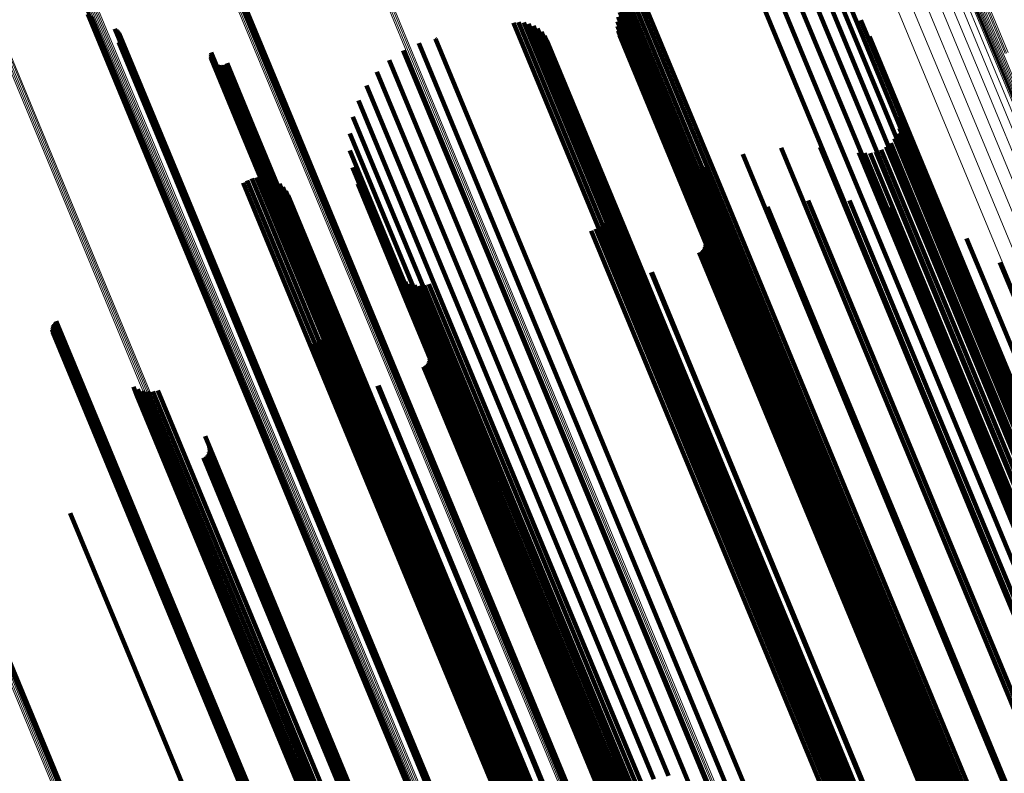
# Model space of a CAD drawing. Units: metres. Extents: x 0.69 to 1.23, y -3.04 to -1.87.
# Drawn here: x 0.99 to 1.04, y -2.59 to -2.55 of the extents above; entities that cross this region are included whole.
import ezdxf

# ---------------------------------------------------------------- set-up
doc = ezdxf.new("R2010")
doc.units = ezdxf.units.M
doc.linetypes.add('AUSGEZOGEN', pattern=[0])
doc.linetypes.add('VERDECKT2_S2', pattern=[0.18, 0.1, -0.08])
doc.layers.add('Standard', color=7, linetype='AUSGEZOGEN', lineweight=13)

msp = doc.modelspace()

# ---------------------------------------------------------------- linework, layer by layer
at = {"layer": 'Standard', "color": 7, "linetype": 'AUSGEZOGEN', "lineweight": 13, "transparency": 33554687}
for p, q in [((1.034812, -2.535126), (1.040175, -2.548073)), ((1.034826, -2.535103), (1.040189, -2.548048)), ((1.034853, -2.535076), (1.040215, -2.548019)), ((1.034893, -2.535045), (1.040254, -2.547987)), ((1.034943, -2.535011), (1.040304, -2.547951)), ((1.035004, -2.534975), (1.040364, -2.547914)), ((1.035073, -2.534938), (1.040432, -2.547876)), ((1.035148, -2.5349), (1.040508, -2.547838)), ((1.035228, -2.534864), (1.040587, -2.547802)), ((1.03531, -2.53483), (1.040669, -2.547768)), ((1.035393, -2.534799), (1.040752, -2.547736)), ((1.035473, -2.534771), (1.040832, -2.547709)), ((1.002651, -2.535491), (1.00811, -2.54867)), ((1.002736, -2.535459), (1.008195, -2.548639)), ((1.002822, -2.535425), (1.008282, -2.548604)), ((1.002908, -2.535388), (1.008367, -2.548567)), ((1.035005, -2.535609), (1.040393, -2.548617)), ((1.034853, -2.535997), (1.040257, -2.549042)), ((1.034996, -2.535778), (1.040392, -2.548805)), ((1.034188, -2.536561), (1.039604, -2.549636)), ((1.034581, -2.536261), (1.039991, -2.549322)), ((1.033085, -2.537233), (1.038511, -2.550332)), ((1.033684, -2.536888), (1.039105, -2.549977)), ((1.032409, -2.537585), (1.037838, -2.550692)), ((1.031676, -2.537934), (1.037107, -2.551046)), ((0.995633, -2.538667), (1.001105, -2.551879)), ((0.995709, -2.538631), (1.001182, -2.551843)), ((0.99578, -2.538595), (1.001253, -2.551806)), ((0.995845, -2.53856), (1.001316, -2.55177)), ((0.9959, -2.538527), (1.001371, -2.551736)), ((0.995945, -2.538496), (1.001416, -2.551704)), ((0.995978, -2.538469), (1.001449, -2.551675)), ((0.996, -2.538446), (1.001469, -2.55165)), ((0.996008, -2.538428), (1.001477, -2.55163)), ((0.988985, -2.541658), (0.99447, -2.5549)), ((0.989068, -2.541624), (0.994553, -2.554867)), ((0.98915, -2.541589), (0.994635, -2.554831)), ((0.988518, -2.541754), (0.993998, -2.554984)), ((0.988526, -2.541766), (0.994007, -2.554998)), ((0.988548, -2.541772), (0.994029, -2.555006)), ((0.988582, -2.541772), (0.994064, -2.555008)), ((0.988628, -2.541767), (0.994111, -2.555004)), ((0.988685, -2.541755), (0.994169, -2.554994)), ((0.988751, -2.541738), (0.994235, -2.554978)), ((0.988825, -2.541715), (0.994309, -2.554956)), ((0.988903, -2.541688), (0.994388, -2.55493)), ((0.983353, -2.542694), (0.988771, -2.555775)), ((0.983438, -2.54266), (0.988856, -2.555741)), ((0.983522, -2.54263), (0.98894, -2.555711)), ((0.983602, -2.542603), (0.989021, -2.555685)), ((0.983675, -2.542581), (0.989095, -2.555665)), ((1.040175, -2.548073), (1.04555, -2.561048)), ((1.040189, -2.548048), (1.045562, -2.561021)), ((1.040215, -2.548019), (1.045588, -2.56099)), ((1.040254, -2.547987), (1.045626, -2.560956)), ((1.040304, -2.547951), (1.045675, -2.560919)), ((1.040364, -2.547914), (1.045735, -2.560881)), ((1.040432, -2.547876), (1.045803, -2.560842)), ((1.040508, -2.547838), (1.045878, -2.560804)), ((1.040587, -2.547802), (1.045957, -2.560767)), ((1.00811, -2.54867), (1.013585, -2.561888)), ((1.008195, -2.548639), (1.01367, -2.561858)), ((1.008282, -2.548604), (1.013757, -2.561823)), ((1.008367, -2.548567), (1.013842, -2.561786)), ((1.040393, -2.548617), (1.045793, -2.561653)), ((1.040257, -2.549042), (1.045671, -2.562113)), ((1.040392, -2.548805), (1.045799, -2.561859)), ((1.039604, -2.549636), (1.045031, -2.56274)), ((1.039991, -2.549322), (1.045413, -2.56241)), ((1.038511, -2.550332), (1.043948, -2.563459)), ((1.039105, -2.549977), (1.044538, -2.563093)), ((1.037838, -2.550692), (1.043279, -2.563827)), ((1.037107, -2.551046), (1.04255, -2.564186)), ((1.001105, -2.551879), (1.006595, -2.565131)), ((1.001182, -2.551843), (1.006671, -2.565094)), ((1.001253, -2.551806), (1.006741, -2.565057)), ((1.001316, -2.55177), (1.006805, -2.56502)), ((1.001371, -2.551736), (1.006859, -2.564984)), ((1.001416, -2.551704), (1.006903, -2.56495)), ((1.001449, -2.551675), (1.006935, -2.56492)), ((1.001469, -2.55165), (1.006955, -2.564893)), ((1.001477, -2.55163), (1.006961, -2.564871)), ((0.993998, -2.554984), (0.999494, -2.568253)), ((0.994007, -2.554998), (0.999504, -2.568269)), ((0.994029, -2.555006), (0.999527, -2.568279)), ((0.994064, -2.555008), (0.999563, -2.568283)), ((0.994111, -2.555004), (0.999611, -2.568281)), ((0.994169, -2.554994), (0.999669, -2.568272)), ((0.994235, -2.554978), (0.999736, -2.568257)), ((0.994309, -2.554956), (0.99981, -2.568237)), ((0.994388, -2.55493), (0.99989, -2.568211)), ((0.99447, -2.5549), (0.999972, -2.568182)), ((0.994553, -2.554867), (1.000055, -2.568148)), ((0.994635, -2.554831), (1.000136, -2.568112)), ((0.988771, -2.555775), (0.994205, -2.568894)), ((0.988856, -2.555741), (0.994291, -2.568861)), ((0.98894, -2.555711), (0.994375, -2.568831)), ((0.989021, -2.555685), (0.994455, -2.568806)), ((0.989095, -2.555665), (0.99453, -2.568787)), ((1.013585, -2.561888), (1.019071, -2.575134)), ((1.01367, -2.561858), (1.019157, -2.575104)), ((1.013757, -2.561823), (1.019244, -2.57507)), ((1.013842, -2.561786), (1.019329, -2.575032)), ((1.006859, -2.564984), (1.012358, -2.57826)), ((1.006903, -2.56495), (1.012401, -2.578225)), ((1.006935, -2.56492), (1.012433, -2.578193)), ((1.006955, -2.564893), (1.012452, -2.578164)), ((1.006961, -2.564871), (1.012458, -2.57814)), ((1.006595, -2.565131), (1.012095, -2.578411)), ((1.006671, -2.565094), (1.012171, -2.578373)), ((1.006741, -2.565057), (1.012241, -2.578335)), ((1.006805, -2.56502), (1.012304, -2.578297)), ((0.999494, -2.568253), (1.005002, -2.581551)), ((0.999736, -2.568257), (1.005248, -2.581564)), ((0.99981, -2.568237), (1.005323, -2.581545)), ((0.99989, -2.568211), (1.005402, -2.58152)), ((0.999972, -2.568182), (1.005485, -2.581491)), ((1.000055, -2.568148), (1.005568, -2.581458)), ((1.000136, -2.568112), (1.005649, -2.581422)), ((0.99453, -2.568787), (0.999977, -2.581936)), ((0.999504, -2.568269), (1.005013, -2.581568)), ((0.999527, -2.568279), (1.005037, -2.58158)), ((0.999563, -2.568283), (1.005073, -2.581586)), ((0.999611, -2.568281), (1.005122, -2.581585)), ((0.999669, -2.568272), (1.00518, -2.581578)), ((0.994205, -2.568894), (0.999651, -2.582041)), ((0.994291, -2.568861), (0.999736, -2.582008)), ((0.994375, -2.568831), (0.999821, -2.581979)), ((0.994455, -2.568806), (0.999902, -2.581955)), ((1.019071, -2.575134), (1.024565, -2.588396)), ((1.019157, -2.575104), (1.024651, -2.588366)), ((1.019244, -2.57507), (1.024737, -2.588332)), ((1.019329, -2.575032), (1.024822, -2.588294)), ((0.983365, -2.575837), (0.988909, -2.589222)), ((0.98342, -2.575799), (0.988964, -2.589182)), ((0.983463, -2.575764), (0.989006, -2.589146)), ((0.983492, -2.575733), (0.989034, -2.589112)), ((0.983505, -2.575686), (0.989045, -2.589062)), ((0.983506, -2.575707), (0.989047, -2.589084)), ((0.983141, -2.575958), (0.988686, -2.589345)), ((0.983223, -2.575918), (0.988768, -2.589305)), ((0.983298, -2.575877), (0.988843, -2.589263)), ((1.012095, -2.578411), (1.017602, -2.591706)), ((1.012171, -2.578373), (1.017678, -2.591668)), ((1.012241, -2.578335), (1.017748, -2.591629)), ((1.012304, -2.578297), (1.01781, -2.59159)), ((1.012358, -2.57826), (1.017863, -2.591552)), ((1.012401, -2.578225), (1.017906, -2.591515)), ((1.012433, -2.578193), (1.017937, -2.591481)), ((1.012452, -2.578164), (1.017955, -2.591451)), ((1.012458, -2.57814), (1.01796, -2.591425)), ((1.005002, -2.581551), (1.010517, -2.594864)), ((1.005013, -2.581568), (1.010528, -2.594883)), ((1.005037, -2.58158), (1.010553, -2.594897)), ((1.005073, -2.581586), (1.01059, -2.594905)), ((1.005122, -2.581585), (1.010639, -2.594905)), ((1.00518, -2.581578), (1.010698, -2.5949)), ((1.005248, -2.581564), (1.010767, -2.594887)), ((1.005323, -2.581545), (1.010842, -2.594869)), ((1.005402, -2.58152), (1.010922, -2.594845)), ((1.005485, -2.581491), (1.011004, -2.594816)), ((1.005568, -2.581458), (1.011087, -2.594783)), ((1.005649, -2.581422), (1.011169, -2.594747)), ((0.999651, -2.582041), (1.005103, -2.595204)), ((0.999736, -2.582008), (1.005189, -2.595171)), ((0.999821, -2.581979), (1.005273, -2.595142)), ((0.999902, -2.581955), (1.005355, -2.595119)), ((0.999977, -2.581936), (1.00543, -2.595102))]:
    msp.add_line(p, q, dxfattribs=at)
at = {"layer": 'Standard', "color": 253, "linetype": 'VERDECKT2_S2', "lineweight": 140, "transparency": 33554687}
for p, q in [((1.027598, -2.543197), (1.031381, -2.55233)), ((1.028608, -2.543255), (1.032188, -2.551898)), ((0.998195, -2.54374), (1.001453, -2.551605)), ((0.998202, -2.543828), (1.001422, -2.551602)), ((1.026593, -2.543312), (1.030504, -2.552755)), ((1.029593, -2.543486), (1.0329, -2.551472)), ((0.998173, -2.544), (1.001326, -2.551612)), ((0.998194, -2.543915), (1.001379, -2.551604)), ((1.030523, -2.543882), (1.033498, -2.551064)), ((1.019902, -2.544863), (1.024333, -2.555561)), ((1.020117, -2.544715), (1.024573, -2.555474)), ((1.020353, -2.544604), (1.024816, -2.555376)), ((1.020604, -2.544531), (1.025053, -2.555271)), ((1.031372, -2.544432), (1.033963, -2.550686)), ((1.019555, -2.545252), (1.023882, -2.555698)), ((1.019712, -2.545043), (1.0241, -2.555637)), ((1.032115, -2.54512), (1.034281, -2.55035)), ((0.990117, -2.545584), (0.994003, -2.554965)), ((0.990174, -2.545653), (0.994021, -2.55494)), ((0.990242, -2.545712), (0.994053, -2.554911)), ((0.990318, -2.545758), (0.994096, -2.554879)), ((1.019304, -2.545987), (1.023362, -2.555784)), ((1.019348, -2.54573), (1.023508, -2.555773)), ((1.019432, -2.545482), (1.023682, -2.555744)), ((1.032728, -2.545924), (1.034443, -2.550066)), ((0.991602, -2.546407), (0.994887, -2.554337)), ((0.991676, -2.546452), (0.994929, -2.554305)), ((0.991742, -2.546509), (0.99496, -2.554277)), ((1.013583, -2.546066), (1.018617, -2.558219)), ((1.013862, -2.546035), (1.01886, -2.558102)), ((1.014141, -2.546052), (1.019083, -2.557982)), ((1.014414, -2.546116), (1.01928, -2.557864)), ((1.014672, -2.546227), (1.019446, -2.557751)), ((1.014907, -2.546379), (1.019574, -2.557646)), ((1.019302, -2.546249), (1.023249, -2.555777)), ((1.019341, -2.546507), (1.023171, -2.555753)), ((0.991799, -2.546576), (0.994979, -2.554253)), ((0.991844, -2.54665), (0.994985, -2.554234)), ((0.99187, -2.547074), (0.994829, -2.554219)), ((0.991892, -2.54699), (0.994883, -2.554211)), ((0.991895, -2.546816), (0.994958, -2.554211)), ((0.991901, -2.546903), (0.994926, -2.554208)), ((1.009266, -2.546932), (1.009274, -2.546951)), ((1.009274, -2.546951), (1.014693, -2.560034)), ((1.015113, -2.54657), (1.019662, -2.557553)), ((1.015283, -2.546793), (1.019707, -2.557474)), ((1.015412, -2.547042), (1.019707, -2.557412)), ((1.019422, -2.546755), (1.023132, -2.555712)), ((1.033194, -2.546822), (1.034445, -2.549841)), ((0.991834, -2.547154), (0.994766, -2.554233)), ((1.007507, -2.547591), (1.007544, -2.54768)), ((1.00836, -2.547191), (1.008416, -2.547327)), ((1.008416, -2.547327), (1.013837, -2.560413)), ((0.996892, -2.547898), (0.998638, -2.552113)), ((0.996898, -2.547803), (0.998683, -2.552111)), ((0.996902, -2.547992), (0.998607, -2.552108)), ((0.99692, -2.547711), (0.99874, -2.552103)), ((0.996929, -2.548083), (0.998591, -2.552096)), ((0.996971, -2.548168), (0.99859, -2.552078)), ((1.006729, -2.548123), (1.012096, -2.561081)), ((1.007544, -2.54768), (1.012964, -2.560765)), ((0.997027, -2.548244), (0.998605, -2.552054)), ((0.997095, -2.548309), (0.998634, -2.552024)), ((0.997174, -2.548362), (0.998677, -2.551991)), ((0.99726, -2.5484), (0.998733, -2.551955)), ((0.997352, -2.548423), (0.998799, -2.551916)), ((0.997447, -2.548429), (0.998875, -2.551876)), ((0.997541, -2.548419), (0.998957, -2.551837)), ((0.997632, -2.548393), (0.999043, -2.551799)), ((0.997717, -2.548351), (0.999131, -2.551764)), ((0.997793, -2.548296), (0.999217, -2.551733)), ((1.006046, -2.548771), (1.011257, -2.561353)), ((1.005475, -2.549521), (1.010468, -2.561575)), ((1.005032, -2.550353), (1.009748, -2.56174)), ((1.034281, -2.55035), (1.039649, -2.563309)), ((1.034443, -2.550066), (1.039802, -2.563003)), ((1.034445, -2.549841), (1.039794, -2.562757)), ((1.033963, -2.550686), (1.039339, -2.563664)), ((1.004727, -2.551244), (1.009117, -2.561844)), ((1.033498, -2.551064), (1.038881, -2.56406)), ((1.034868, -2.550934), (1.039382, -2.56183)), ((1.034913, -2.55125), (1.039281, -2.561795)), ((0.998733, -2.551955), (1.004181, -2.565107)), ((0.998799, -2.551916), (1.004247, -2.565068)), ((0.998875, -2.551876), (1.004322, -2.565027)), ((0.998957, -2.551837), (1.004404, -2.564987)), ((0.999043, -2.551799), (1.00449, -2.564949)), ((0.999131, -2.551764), (1.004578, -2.564914)), ((0.999217, -2.551733), (1.004664, -2.564883)), ((1.001326, -2.551612), (1.006807, -2.564845)), ((1.001379, -2.551604), (1.006861, -2.564838)), ((1.001422, -2.551602), (1.006904, -2.564838)), ((1.001453, -2.551605), (1.006936, -2.564843)), ((1.032188, -2.551898), (1.037583, -2.564922)), ((1.0329, -2.551472), (1.03829, -2.564483)), ((1.034844, -2.551881), (1.03895, -2.561795)), ((1.034905, -2.551568), (1.039136, -2.561783)), ((0.99859, -2.552078), (1.004041, -2.565237)), ((0.998591, -2.552096), (1.004043, -2.565258)), ((0.998605, -2.552054), (1.004055, -2.565211)), ((0.998607, -2.552108), (1.00406, -2.565272)), ((0.998634, -2.552024), (1.004083, -2.56518)), ((0.998638, -2.552113), (1.004092, -2.565279)), ((0.998677, -2.551991), (1.004126, -2.565145)), ((0.998683, -2.552111), (1.004137, -2.565279)), ((0.99874, -2.552103), (1.004194, -2.565272)), ((1.004568, -2.552173), (1.008591, -2.561885)), ((1.031381, -2.55233), (1.03678, -2.565364)), ((1.03457, -2.552454), (1.038477, -2.561886)), ((1.034731, -2.552179), (1.038728, -2.561829)), ((1.028337, -2.552953), (1.033148, -2.564569)), ((1.030482, -2.552923), (1.03492, -2.563639)), ((1.030504, -2.552755), (1.035905, -2.565795)), ((1.033849, -2.55307), (1.037619, -2.562169)), ((1.034123, -2.552906), (1.037914, -2.562058)), ((1.034365, -2.552699), (1.038203, -2.561963)), ((1.00456, -2.553115), (1.008183, -2.561862)), ((1.022316, -2.553534), (1.022627, -2.554284)), ((1.026222, -2.553308), (1.03126, -2.56547)), ((1.032606, -2.55322), (1.036533, -2.562702)), ((1.032922, -2.553261), (1.036774, -2.562562)), ((1.03324, -2.55325), (1.037041, -2.562425)), ((1.033552, -2.553185), (1.037325, -2.562292)), ((1.004703, -2.554046), (1.007904, -2.561774)), ((1.022498, -2.553715), (1.022699, -2.554201)), ((1.022705, -2.553865), (1.022806, -2.554108)), ((1.022806, -2.554108), (1.028134, -2.566971)), ((1.022934, -2.553982), (1.022945, -2.554008)), ((1.022945, -2.554008), (1.028271, -2.566866)), ((1.023178, -2.554061), (1.028436, -2.566756)), ((1.023431, -2.5541), (1.028627, -2.566644)), ((1.023688, -2.5541), (1.028838, -2.566532)), ((1.023941, -2.554059), (1.029063, -2.566424)), ((1.024185, -2.55398), (1.029297, -2.566322)), ((0.994766, -2.554233), (1.000243, -2.567455)), ((0.994829, -2.554219), (1.000307, -2.567443)), ((0.994883, -2.554211), (1.000361, -2.567435)), ((0.994887, -2.554337), (1.00037, -2.567576)), ((0.994926, -2.554208), (1.000405, -2.567434)), ((0.994929, -2.554305), (1.000412, -2.567543)), ((0.994958, -2.554211), (1.000438, -2.567439)), ((0.99496, -2.554277), (1.000443, -2.567513)), ((0.994979, -2.554253), (1.000461, -2.567487)), ((0.994985, -2.554234), (1.000466, -2.567466)), ((0.999156, -2.554651), (1.003079, -2.56412)), ((0.999419, -2.554591), (1.00332, -2.56401)), ((0.999687, -2.554575), (1.003548, -2.563896)), ((0.999955, -2.554604), (1.003756, -2.563781)), ((1.000214, -2.554676), (1.003939, -2.563669)), ((1.022627, -2.554284), (1.027959, -2.567156)), ((1.022699, -2.554201), (1.028029, -2.567068)), ((0.994003, -2.554965), (0.999499, -2.568232)), ((0.994021, -2.55494), (0.999516, -2.568206)), ((0.994053, -2.554911), (0.999547, -2.568175)), ((0.994096, -2.554879), (0.99959, -2.568141)), ((0.998679, -2.554895), (1.002581, -2.564317)), ((0.998908, -2.554753), (1.00283, -2.564223)), ((1.000458, -2.554789), (1.004092, -2.563562)), ((1.00068, -2.554941), (1.00421, -2.563463)), ((1.000874, -2.555128), (1.00429, -2.563375)), ((1.004992, -2.554943), (1.00776, -2.561625)), ((1.001035, -2.555343), (1.00433, -2.5633)), ((1.001158, -2.555583), (1.00433, -2.563241)), ((1.01894, -2.555616), (1.018959, -2.555663)), ((1.018959, -2.555663), (1.024285, -2.568521)), ((1.023132, -2.555712), (1.028529, -2.568742)), ((1.023171, -2.555753), (1.028571, -2.568789)), ((1.023249, -2.555777), (1.028651, -2.568819)), ((1.023508, -2.555773), (1.028914, -2.568824)), ((1.023682, -2.555744), (1.02909, -2.5688)), ((1.023882, -2.555698), (1.029291, -2.568758)), ((1.0241, -2.555637), (1.029511, -2.568699)), ((1.024333, -2.555561), (1.029744, -2.568626)), ((1.024573, -2.555474), (1.029985, -2.568539)), ((1.024816, -2.555376), (1.030228, -2.568442)), ((1.025053, -2.555271), (1.030465, -2.568337)), ((1.018974, -2.55615), (1.024081, -2.56848)), ((1.018979, -2.555881), (1.024202, -2.568491)), ((1.023362, -2.555784), (1.028766, -2.568831)), ((1.027575, -2.556203), (1.031112, -2.564742)), ((1.029823, -2.55586), (1.033105, -2.563782)), ((1.032098, -2.555867), (1.034967, -2.562794)), ((1.034345, -2.556225), (1.036654, -2.5618)), ((1.018833, -2.556666), (1.023742, -2.568516)), ((1.018925, -2.556414), (1.023926, -2.568489)), ((1.018333, -2.557288), (1.023062, -2.568703)), ((1.018534, -2.557109), (1.023304, -2.568625)), ((1.018702, -2.5569), (1.023532, -2.568562)), ((1.025406, -2.556889), (1.029035, -2.565651)), ((1.036509, -2.556924), (1.038126, -2.560826)), ((1.01786, -2.557536), (1.022566, -2.568897)), ((1.018107, -2.557431), (1.022814, -2.568794)), ((1.01928, -2.557864), (1.0247, -2.570948)), ((1.019446, -2.557751), (1.024864, -2.570831)), ((1.019574, -2.557646), (1.02499, -2.570721)), ((1.019662, -2.557553), (1.025076, -2.570623)), ((1.019707, -2.557412), (1.025116, -2.57047)), ((1.019707, -2.557474), (1.025118, -2.570538)), ((1.023898, -2.557513), (1.027527, -2.566275)), ((1.03854, -2.557949), (1.039346, -2.559894)), ((1.018617, -2.558219), (1.02404, -2.571312)), ((1.01886, -2.558102), (1.024282, -2.571192)), ((1.019083, -2.557982), (1.024504, -2.57107)), ((1.02409, -2.558484), (1.027263, -2.566145)), ((1.024126, -2.558397), (1.027331, -2.566133)), ((1.024139, -2.558115), (1.027463, -2.566141)), ((1.024147, -2.558304), (1.027388, -2.566129)), ((1.024151, -2.558209), (1.027433, -2.566131)), ((1.023816, -2.558736), (1.026929, -2.566252)), ((1.0239, -2.558692), (1.027017, -2.566217)), ((1.023975, -2.558634), (1.027104, -2.566187)), ((1.024039, -2.558564), (1.027187, -2.566163)), ((1.040389, -2.559274), (1.045516, -2.571651)), ((1.007026, -2.559793), (1.007368, -2.560619)), ((1.007188, -2.56001), (1.007409, -2.560544)), ((1.014693, -2.560034), (1.020124, -2.573145)), ((1.021159, -2.559834), (1.024273, -2.567352)), ((1.021201, -2.559819), (1.024314, -2.567335)), ((1.039346, -2.559894), (1.044592, -2.57256)), ((1.007368, -2.560619), (1.0127, -2.573493)), ((1.007384, -2.560197), (1.007491, -2.560455)), ((1.007409, -2.560544), (1.012739, -2.573412)), ((1.007491, -2.560455), (1.012818, -2.573317)), ((1.007608, -2.56035), (1.007611, -2.560355)), ((1.007611, -2.560355), (1.012936, -2.573213)), ((1.007855, -2.560463), (1.013089, -2.5731)), ((1.008116, -2.560533), (1.013273, -2.572983)), ((1.008386, -2.56056), (1.013483, -2.572865)), ((1.008656, -2.560541), (1.013713, -2.572748)), ((1.00892, -2.560478), (1.013956, -2.572637)), ((1.013837, -2.560413), (1.019268, -2.573526)), ((1.012096, -2.561081), (1.017526, -2.574189)), ((1.012964, -2.560765), (1.018395, -2.573877)), ((1.038126, -2.560826), (1.043387, -2.573529)), ((1.00776, -2.561625), (1.013139, -2.574612)), ((1.009748, -2.56174), (1.015165, -2.574818)), ((1.010468, -2.561575), (1.01589, -2.574665)), ((1.011257, -2.561353), (1.016684, -2.574454)), ((1.003757, -2.562093), (1.00902, -2.574801)), ((1.007904, -2.561774), (1.013291, -2.574781)), ((1.008183, -2.561862), (1.013579, -2.574888)), ((1.008591, -2.561885), (1.013995, -2.57493)), ((1.009117, -2.561844), (1.014528, -2.574907)), ((1.036654, -2.5618), (1.041929, -2.574535)), ((1.037325, -2.562292), (1.042627, -2.575094)), ((1.037619, -2.562169), (1.042921, -2.57497)), ((1.037914, -2.562058), (1.043217, -2.57486)), ((1.038203, -2.561963), (1.043506, -2.574767)), ((1.038477, -2.561886), (1.043782, -2.574694)), ((1.038728, -2.561829), (1.044035, -2.574641)), ((1.03895, -2.561795), (1.044259, -2.574612)), ((1.039136, -2.561783), (1.044447, -2.574606)), ((1.039281, -2.561795), (1.044595, -2.574624)), ((1.039382, -2.56183), (1.044698, -2.574666)), ((0.988182, -2.562794), (0.990572, -2.568563)), ((0.988214, -2.562712), (0.990633, -2.568551)), ((0.988258, -2.562637), (0.990701, -2.568535)), ((0.988314, -2.562569), (0.990776, -2.568513)), ((0.98838, -2.562512), (0.990855, -2.568486)), ((1.003697, -2.562633), (1.008737, -2.5748)), ((1.00375, -2.562366), (1.008896, -2.574791)), ((1.034967, -2.562794), (1.040253, -2.575554)), ((1.036533, -2.562702), (1.041839, -2.57551)), ((1.036774, -2.562562), (1.042078, -2.575368)), ((1.037041, -2.562425), (1.042344, -2.575227)), ((1.039794, -2.562757), (1.045151, -2.575688)), ((0.98816, -2.562966), (0.990479, -2.568567)), ((0.988164, -2.562879), (0.99052, -2.568568)), ((0.988169, -2.563053), (0.990451, -2.56856)), ((0.988193, -2.563138), (0.990434, -2.568548)), ((0.98823, -2.563217), (0.99043, -2.56853)), ((0.988279, -2.563289), (0.99044, -2.568507)), ((0.988339, -2.563353), (0.990462, -2.56848)), ((1.00329, -2.563334), (1.008099, -2.574943)), ((1.003464, -2.563124), (1.008333, -2.574878)), ((1.003601, -2.562889), (1.008547, -2.57483)), ((1.00429, -2.563375), (1.009682, -2.576391)), ((1.00433, -2.563241), (1.009717, -2.576246)), ((1.00433, -2.5633), (1.00972, -2.576311)), ((1.039649, -2.563309), (1.045023, -2.576283)), ((1.039802, -2.563003), (1.045167, -2.575956)), ((0.988408, -2.563406), (0.990496, -2.568449)), ((1.002595, -2.563752), (1.007348, -2.575225)), ((1.002849, -2.563652), (1.007599, -2.575119)), ((1.003083, -2.563511), (1.007852, -2.575025)), ((1.003548, -2.563896), (1.008948, -2.576934)), ((1.003756, -2.563781), (1.009156, -2.576816)), ((1.003939, -2.563669), (1.009337, -2.5767)), ((1.004092, -2.563562), (1.009488, -2.576589)), ((1.00421, -2.563463), (1.009604, -2.576485)), ((1.00872, -2.563831), (1.012336, -2.57256)), ((1.033105, -2.563782), (1.038398, -2.576561)), ((1.03492, -2.563639), (1.040235, -2.576471)), ((1.039339, -2.563664), (1.044721, -2.576658)), ((1.002581, -2.564317), (1.007983, -2.577356)), ((1.00283, -2.564223), (1.008232, -2.577264)), ((1.003079, -2.56412), (1.00848, -2.57716)), ((1.00332, -2.56401), (1.008721, -2.577049)), ((1.00895, -2.564407), (1.012275, -2.572433)), ((1.038881, -2.56406), (1.044271, -2.577072)), ((1.004404, -2.564987), (1.009862, -2.578165)), ((1.00449, -2.564949), (1.009948, -2.578127)), ((1.004578, -2.564914), (1.010036, -2.578092)), ((1.004664, -2.564883), (1.010123, -2.578061)), ((1.006807, -2.564845), (1.0123, -2.578105)), ((1.006861, -2.564838), (1.012354, -2.5781)), ((1.006904, -2.564838), (1.012398, -2.578101)), ((1.006936, -2.564843), (1.012431, -2.578108)), ((1.008711, -2.564983), (1.011828, -2.572508)), ((1.008786, -2.564926), (1.011915, -2.572479)), ((1.008851, -2.564856), (1.011998, -2.572454)), ((1.008901, -2.564776), (1.012074, -2.572436)), ((1.008938, -2.564688), (1.012142, -2.572424)), ((1.008958, -2.564595), (1.012199, -2.57242)), ((1.008962, -2.564501), (1.012244, -2.572423)), ((1.031112, -2.564742), (1.03641, -2.577533)), ((1.033148, -2.564569), (1.038471, -2.577418)), ((1.037583, -2.564922), (1.042984, -2.577963)), ((1.03829, -2.564483), (1.043686, -2.577511)), ((1.004041, -2.565237), (1.009504, -2.578425)), ((1.004043, -2.565258), (1.009506, -2.578447)), ((1.004055, -2.565211), (1.009517, -2.578397)), ((1.00406, -2.565272), (1.009524, -2.578463)), ((1.004083, -2.56518), (1.009544, -2.578364)), ((1.004092, -2.565279), (1.009556, -2.578472)), ((1.004126, -2.565145), (1.009586, -2.578327)), ((1.004137, -2.565279), (1.009602, -2.578474)), ((1.004181, -2.565107), (1.00964, -2.578288)), ((1.004194, -2.565272), (1.009661, -2.578469)), ((1.004247, -2.565068), (1.009706, -2.578247)), ((1.004322, -2.565027), (1.009781, -2.578205)), ((1.008627, -2.565027), (1.01174, -2.572543)), ((1.03126, -2.56547), (1.036586, -2.57833)), ((1.03678, -2.565364), (1.042185, -2.578414)), ((1.006075, -2.566081), (1.009189, -2.5736)), ((1.00613, -2.566061), (1.009243, -2.573577)), ((1.029035, -2.565651), (1.034335, -2.578446)), ((1.035905, -2.565795), (1.041313, -2.57885)), ((0.992629, -2.566138), (0.992809, -2.566571)), ((0.992809, -2.566571), (0.998138, -2.579437)), ((0.992879, -2.56627), (0.992958, -2.566461)), ((0.992958, -2.566461), (0.998285, -2.579323)), ((0.993147, -2.566358), (0.998467, -2.579202)), ((0.993426, -2.566398), (0.998679, -2.579078)), ((0.993708, -2.566389), (0.998914, -2.578956)), ((0.993985, -2.566331), (0.999166, -2.578839)), ((1.026929, -2.566252), (1.032219, -2.579023)), ((1.027017, -2.566217), (1.032307, -2.578989)), ((1.027104, -2.566187), (1.032394, -2.578959)), ((1.027187, -2.566163), (1.032477, -2.578936)), ((1.027263, -2.566145), (1.032554, -2.578919)), ((1.027331, -2.566133), (1.032623, -2.578909)), ((1.027388, -2.566129), (1.032681, -2.578906)), ((1.027433, -2.566131), (1.032726, -2.578911)), ((1.027463, -2.566141), (1.032757, -2.578922)), ((1.027527, -2.566275), (1.032827, -2.57907)), ((1.028838, -2.566532), (1.034166, -2.579397)), ((1.029063, -2.566424), (1.034391, -2.579288)), ((1.029297, -2.566322), (1.034625, -2.579185)), ((1.027959, -2.567156), (1.033297, -2.580043)), ((1.028029, -2.567068), (1.033365, -2.57995)), ((1.028134, -2.566971), (1.033468, -2.579848)), ((1.028271, -2.566866), (1.033603, -2.579739)), ((1.028436, -2.566756), (1.033767, -2.579625)), ((1.028627, -2.566644), (1.033957, -2.579511)), ((1.000243, -2.567455), (1.005732, -2.580705)), ((1.000307, -2.567443), (1.005795, -2.580694)), ((1.000361, -2.567435), (1.00585, -2.580688)), ((1.00037, -2.567576), (1.005866, -2.580842)), ((1.000405, -2.567434), (1.005895, -2.580689)), ((1.000412, -2.567543), (1.005907, -2.580808)), ((1.000438, -2.567439), (1.005928, -2.580695)), ((1.000443, -2.567513), (1.005936, -2.580776)), ((1.000461, -2.567487), (1.005954, -2.580749)), ((1.000466, -2.567466), (1.005958, -2.580726)), ((1.024273, -2.567352), (1.029563, -2.580123)), ((1.024314, -2.567335), (1.029604, -2.580106)), ((0.999499, -2.568232), (1.005006, -2.581527)), ((0.999516, -2.568206), (1.005022, -2.581499)), ((0.999547, -2.568175), (1.005052, -2.581467)), ((0.99959, -2.568141), (1.005095, -2.581431)), ((0.99043, -2.56853), (0.995799, -2.58149)), ((0.990434, -2.568548), (0.995803, -2.58151)), ((0.99044, -2.568507), (0.995807, -2.581466)), ((0.990451, -2.56856), (0.99582, -2.581524)), ((0.990462, -2.56848), (0.995829, -2.581436)), ((0.990479, -2.568567), (0.99585, -2.581533)), ((0.990496, -2.568449), (0.995863, -2.581404)), ((0.99052, -2.568568), (0.995892, -2.581535)), ((0.990572, -2.568563), (0.995944, -2.581531)), ((0.990633, -2.568551), (0.996005, -2.581522)), ((0.990701, -2.568535), (0.996074, -2.581506)), ((0.990776, -2.568513), (0.996149, -2.581485)), ((0.990855, -2.568486), (0.996228, -2.581459)), ((1.022814, -2.568794), (1.028134, -2.581639)), ((1.023062, -2.568703), (1.028383, -2.581548)), ((1.023304, -2.568625), (1.028625, -2.581472)), ((1.023532, -2.568562), (1.028855, -2.581412)), ((1.023742, -2.568516), (1.029066, -2.58137)), ((1.023926, -2.568489), (1.029252, -2.581347)), ((1.024081, -2.56848), (1.029409, -2.581343)), ((1.024202, -2.568491), (1.029532, -2.581359)), ((1.024285, -2.568521), (1.029617, -2.581395)), ((1.028529, -2.568742), (1.033933, -2.581788)), ((1.028571, -2.568789), (1.033977, -2.581841)), ((1.02909, -2.5688), (1.034505, -2.581871)), ((1.029291, -2.568758), (1.034707, -2.581833)), ((1.029511, -2.568699), (1.034928, -2.581777)), ((1.029744, -2.568626), (1.035162, -2.581706)), ((1.029985, -2.568539), (1.035404, -2.58162)), ((1.030228, -2.568442), (1.035646, -2.581523)), ((1.030465, -2.568337), (1.035883, -2.581417)), ((0.996581, -2.568861), (1.000196, -2.577589)), ((1.022566, -2.568897), (1.027886, -2.581741)), ((1.028651, -2.568819), (1.034059, -2.581876)), ((1.028766, -2.568831), (1.034177, -2.581893)), ((1.028914, -2.568824), (1.034326, -2.581891)), ((0.99671, -2.569884), (0.999857, -2.577483)), ((0.996761, -2.569804), (0.999934, -2.577465)), ((0.996797, -2.569717), (1.000002, -2.577453)), ((0.99681, -2.569435), (1.000134, -2.577461)), ((0.996818, -2.569624), (1.000059, -2.577449)), ((0.996822, -2.569529), (1.000103, -2.577451)), ((0.996487, -2.570056), (0.9996, -2.577572)), ((0.996571, -2.570012), (0.999688, -2.577537)), ((0.996646, -2.569954), (0.999775, -2.577507)), ((1.0247, -2.570948), (1.030126, -2.584048)), ((1.024864, -2.570831), (1.030288, -2.583927)), ((1.02499, -2.570721), (1.030413, -2.583812)), ((1.025076, -2.570623), (1.030496, -2.583708)), ((1.025116, -2.57047), (1.030531, -2.583543)), ((1.025118, -2.570538), (1.030536, -2.583618)), ((1.02404, -2.571312), (1.029469, -2.58442)), ((1.024282, -2.571192), (1.029711, -2.584299)), ((1.024504, -2.57107), (1.029932, -2.584174)), ((1.01174, -2.572543), (1.01703, -2.585314)), ((1.011828, -2.572508), (1.017118, -2.58528)), ((1.011915, -2.572479), (1.017205, -2.585251)), ((1.011998, -2.572454), (1.017289, -2.585227)), ((1.012074, -2.572436), (1.017366, -2.58521)), ((1.012142, -2.572424), (1.017434, -2.5852)), ((1.012199, -2.57242), (1.017492, -2.585197)), ((1.012244, -2.572423), (1.017537, -2.585202)), ((1.012275, -2.572433), (1.017569, -2.585214)), ((1.012336, -2.57256), (1.017636, -2.585355)), ((0.989149, -2.573095), (0.992262, -2.580611)), ((1.013089, -2.5731), (1.01842, -2.585969)), ((1.013273, -2.572983), (1.018602, -2.585848)), ((1.013483, -2.572865), (1.018811, -2.585727)), ((1.013713, -2.572748), (1.01904, -2.585609)), ((1.013956, -2.572637), (1.019283, -2.585496)), ((1.020124, -2.573145), (1.025561, -2.586271)), ((1.009189, -2.5736), (1.014479, -2.586372)), ((1.009243, -2.573577), (1.014533, -2.586349)), ((1.0127, -2.573493), (1.018039, -2.586382)), ((1.012739, -2.573412), (1.018076, -2.586295)), ((1.012818, -2.573317), (1.018153, -2.586195)), ((1.012936, -2.573213), (1.018268, -2.586086)), ((1.019268, -2.573526), (1.024706, -2.586654)), ((1.017526, -2.574189), (1.022962, -2.587312)), ((1.018395, -2.573877), (1.023832, -2.587004)), ((1.013139, -2.574612), (1.018525, -2.587614)), ((1.01589, -2.574665), (1.021319, -2.587771)), ((1.016684, -2.574454), (1.022117, -2.58757)), ((1.007348, -2.575225), (1.012669, -2.588071)), ((1.007599, -2.575119), (1.01292, -2.587966)), ((1.007852, -2.575025), (1.013173, -2.587872)), ((1.008099, -2.574943), (1.013421, -2.587793)), ((1.008333, -2.574878), (1.013656, -2.58773)), ((1.008547, -2.57483), (1.013872, -2.587685)), ((1.008737, -2.5748), (1.014064, -2.58766)), ((1.008896, -2.574791), (1.014225, -2.587655)), ((1.00902, -2.574801), (1.014351, -2.587671)), ((1.013291, -2.574781), (1.018685, -2.587803)), ((1.013579, -2.574888), (1.018981, -2.58793)), ((1.013995, -2.57493), (1.019405, -2.587991)), ((1.014528, -2.574907), (1.019945, -2.587985)), ((1.015165, -2.574818), (1.020589, -2.587911)), ((0.983413, -2.575664), (0.988951, -2.589034)), ((0.983458, -2.575665), (0.988996, -2.589036)), ((0.983489, -2.575672), (0.989028, -2.589046)), ((1.040253, -2.575554), (1.04554, -2.588318)), ((1.009682, -2.576391), (1.01508, -2.589424)), ((1.009717, -2.576246), (1.01511, -2.589267)), ((1.00972, -2.576311), (1.015116, -2.589338)), ((1.008948, -2.576934), (1.014355, -2.589987)), ((1.009156, -2.576816), (1.014561, -2.589867)), ((1.009337, -2.5767), (1.014741, -2.589747)), ((1.009488, -2.576589), (1.01489, -2.589631)), ((1.009604, -2.576485), (1.015004, -2.589522)), ((1.038398, -2.576561), (1.043693, -2.589344)), ((1.040235, -2.576471), (1.045552, -2.589307)), ((0.999857, -2.577483), (1.005148, -2.590256)), ((0.999934, -2.577465), (1.005225, -2.590239)), ((1.000002, -2.577453), (1.005294, -2.590229)), ((1.000059, -2.577449), (1.005351, -2.590226)), ((1.000103, -2.577451), (1.005397, -2.590231)), ((1.000134, -2.577461), (1.005428, -2.590243)), ((1.007983, -2.577356), (1.01339, -2.590411)), ((1.008232, -2.577264), (1.01364, -2.59032)), ((1.00848, -2.57716), (1.013888, -2.590217)), ((1.008721, -2.577049), (1.014129, -2.590105)), ((1.038471, -2.577418), (1.043795, -2.590271)), ((0.9996, -2.577572), (1.00489, -2.590343)), ((0.999688, -2.577537), (1.004978, -2.590309)), ((0.999775, -2.577507), (1.005065, -2.590279)), ((1.000196, -2.577589), (1.005495, -2.590383)), ((1.03641, -2.577533), (1.041709, -2.590327)), ((1.009504, -2.578425), (1.014973, -2.591628)), ((1.009506, -2.578447), (1.014976, -2.591652)), ((1.009517, -2.578397), (1.014985, -2.591598)), ((1.009524, -2.578463), (1.014995, -2.59167)), ((1.009544, -2.578364), (1.015012, -2.591563)), ((1.009556, -2.578472), (1.015028, -2.591681)), ((1.009586, -2.578327), (1.015052, -2.591525)), ((1.009602, -2.578474), (1.015075, -2.591685)), ((1.00964, -2.578288), (1.015106, -2.591484)), ((1.009661, -2.578469), (1.015134, -2.591682)), ((1.009706, -2.578247), (1.015171, -2.591442)), ((1.009781, -2.578205), (1.015246, -2.591399)), ((1.009862, -2.578165), (1.015327, -2.591359)), ((1.009948, -2.578127), (1.015413, -2.59132)), ((1.010036, -2.578092), (1.015501, -2.591285)), ((1.010123, -2.578061), (1.015588, -2.591255)), ((1.0123, -2.578105), (1.017799, -2.591382)), ((1.012354, -2.5781), (1.017854, -2.591378)), ((1.012398, -2.578101), (1.017899, -2.591381)), ((1.012431, -2.578108), (1.017932, -2.59139)), ((1.034335, -2.578446), (1.039636, -2.591244)), ((1.036586, -2.57833), (1.041914, -2.591193)), ((0.998679, -2.579078), (1.00401, -2.591948)), ((0.998914, -2.578956), (1.004244, -2.591824)), ((0.999166, -2.578839), (1.004495, -2.591705)), ((1.032219, -2.579023), (1.03751, -2.591798)), ((1.032307, -2.578989), (1.037599, -2.591764)), ((1.032394, -2.578959), (1.037686, -2.591735)), ((1.032477, -2.578936), (1.03777, -2.591712)), ((1.032554, -2.578919), (1.037847, -2.591696)), ((1.032623, -2.578909), (1.037916, -2.591688)), ((1.032681, -2.578906), (1.037974, -2.591687)), ((1.032726, -2.578911), (1.038021, -2.591693)), ((1.032757, -2.578922), (1.038053, -2.591707)), ((1.032827, -2.57907), (1.038129, -2.591869)), ((0.998138, -2.579437), (1.003474, -2.592319)), ((0.998285, -2.579323), (1.003619, -2.592199)), ((0.998467, -2.579202), (1.003799, -2.592074)), ((1.033767, -2.579625), (1.0391, -2.592499)), ((1.033957, -2.579511), (1.039288, -2.592381)), ((1.034166, -2.579397), (1.039496, -2.592265)), ((1.034391, -2.579288), (1.039721, -2.592155)), ((1.034625, -2.579185), (1.039955, -2.592052)), ((1.029563, -2.580123), (1.034855, -2.592898)), ((1.029604, -2.580106), (1.034896, -2.592881)), ((1.033297, -2.580043), (1.038636, -2.592934)), ((1.033365, -2.57995), (1.038702, -2.592836)), ((1.033468, -2.579848), (1.038803, -2.592729)), ((1.033603, -2.579739), (1.038937, -2.592616)), ((0.992262, -2.580611), (0.997552, -2.593382)), ((1.005732, -2.580705), (1.011227, -2.593971)), ((1.005795, -2.580694), (1.011291, -2.593961)), ((1.00585, -2.580688), (1.011346, -2.593957)), ((1.005895, -2.580689), (1.011392, -2.593959)), ((1.005928, -2.580695), (1.011426, -2.593967)), ((1.005958, -2.580726), (1.011457, -2.594001)), ((1.005866, -2.580842), (1.011367, -2.594125)), ((1.005907, -2.580808), (1.011408, -2.594089)), ((1.005936, -2.580776), (1.011437, -2.594056)), ((1.005954, -2.580749), (1.011453, -2.594026)), ((0.995799, -2.58149), (1.001173, -2.594466)), ((0.995803, -2.58151), (1.001179, -2.594488)), ((0.995807, -2.581466), (1.001181, -2.594439)), ((0.99582, -2.581524), (1.001197, -2.594504)), ((0.995829, -2.581436), (1.001202, -2.594408)), ((0.99585, -2.581533), (1.001227, -2.594514)), ((0.995863, -2.581404), (1.001235, -2.594374)), ((0.995892, -2.581535), (1.001269, -2.594518)), ((0.995944, -2.581531), (1.001322, -2.594516)), ((0.996005, -2.581522), (1.001384, -2.594508)), ((0.996074, -2.581506), (1.001453, -2.594493)), ((0.996149, -2.581485), (1.001529, -2.594473)), ((0.996228, -2.581459), (1.001608, -2.594448)), ((1.005006, -2.581527), (1.010519, -2.594838)), ((1.005022, -2.581499), (1.010535, -2.594808)), ((1.005052, -2.581467), (1.010565, -2.594774)), ((1.005095, -2.581431), (1.010606, -2.594737)), ((1.027886, -2.581741), (1.033208, -2.594589)), ((1.028134, -2.581639), (1.033456, -2.594487)), ((1.028383, -2.581548), (1.033705, -2.594398)), ((1.028625, -2.581472), (1.033948, -2.594323)), ((1.028855, -2.581412), (1.034179, -2.594266)), ((1.029066, -2.58137), (1.034392, -2.594227)), ((1.029252, -2.581347), (1.03458, -2.594208)), ((1.029409, -2.581343), (1.034738, -2.59421)), ((1.029532, -2.581359), (1.034863, -2.594231)), ((1.029617, -2.581395), (1.034951, -2.594272)), ((1.033933, -2.581788), (1.039338, -2.594838)), ((1.034928, -2.581777), (1.040347, -2.594858)), ((1.035162, -2.581706), (1.040582, -2.594789)), ((1.035404, -2.58162), (1.040824, -2.594705)), ((1.035646, -2.581523), (1.041066, -2.594608)), ((1.035883, -2.581417), (1.041303, -2.594502)), ((1.033977, -2.581841), (1.039385, -2.594896)), ((1.034059, -2.581876), (1.039469, -2.594937)), ((1.034177, -2.581893), (1.039589, -2.594959)), ((1.034326, -2.581891), (1.03974, -2.594962)), ((1.034505, -2.581871), (1.039921, -2.594946)), ((1.034707, -2.581833), (1.040124, -2.594911)), ((1.030288, -2.583927), (1.035714, -2.597026)), ((1.030413, -2.583812), (1.035836, -2.596907)), ((1.030496, -2.583708), (1.035918, -2.596797)), ((1.030531, -2.583543), (1.035948, -2.596621)), ((1.030536, -2.583618), (1.035955, -2.596701)), ((1.029469, -2.58442), (1.0349, -2.597531)), ((1.029711, -2.584299), (1.035141, -2.597409)), ((1.029932, -2.584174), (1.035361, -2.597281)), ((1.030126, -2.584048), (1.035554, -2.597152)), ((1.01703, -2.585314), (1.022322, -2.598089)), ((1.017118, -2.58528), (1.02241, -2.598055)), ((1.017205, -2.585251), (1.022497, -2.598026)), ((1.017289, -2.585227), (1.022581, -2.598004)), ((1.017366, -2.58521), (1.022658, -2.597988)), ((1.017434, -2.5852), (1.022727, -2.597979)), ((1.017492, -2.585197), (1.022786, -2.597978)), ((1.017537, -2.585202), (1.022832, -2.597985)), ((1.017569, -2.585214), (1.022864, -2.597999)), ((1.017636, -2.585355), (1.022937, -2.598153)), ((1.01904, -2.585609), (1.024368, -2.598473)), ((1.019283, -2.585496), (1.024611, -2.598359)), ((1.018268, -2.586086), (1.023602, -2.598962)), ((1.01842, -2.585969), (1.023751, -2.598841)), ((1.018602, -2.585848), (1.023932, -2.598717)), ((1.018811, -2.585727), (1.02414, -2.598593)), ((1.014479, -2.586372), (1.019771, -2.599147)), ((1.014533, -2.586349), (1.019825, -2.599124)), ((1.018039, -2.586382), (1.023379, -2.599274)), ((1.018076, -2.586295), (1.023413, -2.599182)), ((1.018153, -2.586195), (1.023488, -2.599077)), ((1.024706, -2.586654), (1.030146, -2.599787)), ((1.025561, -2.586271), (1.030999, -2.599401)), ((1.023832, -2.587004), (1.029272, -2.600136)), ((1.022962, -2.587312), (1.028399, -2.60044))]:
    msp.add_line(p, q, dxfattribs=at)

doc.saveas('drawing.dxf')
